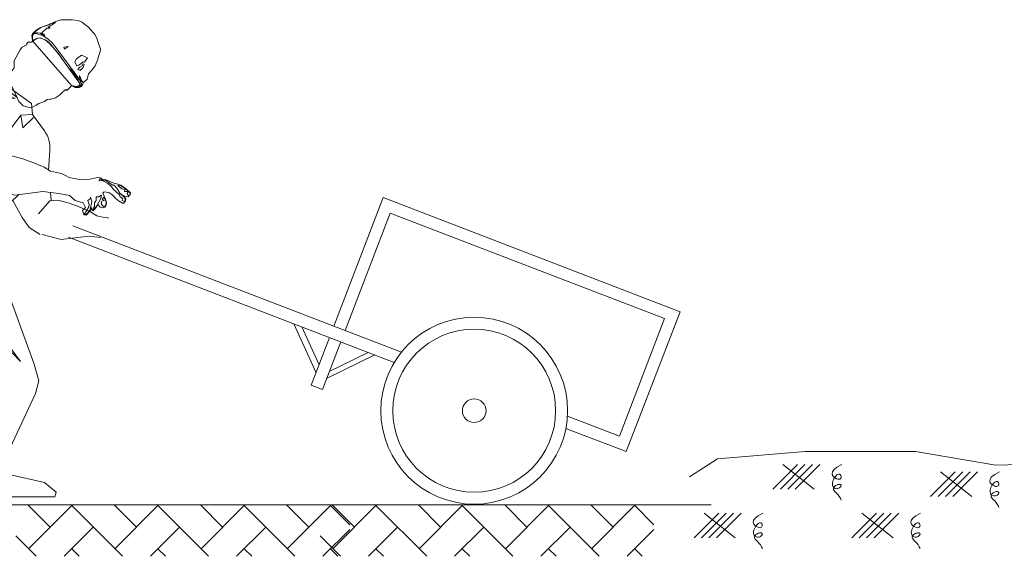
# Model space of a CAD drawing. Extents: x 7243995 to 7898534, y 35220 to 963911.
# Drawn here: x 7309126 to 7328512, y 862762 to 873320 of the extents above; entities that cross this region are included whole.
import ezdxf

# ---------------------------------------------------------------- set-up
doc = ezdxf.new("R2010")
doc.units = 0
doc.header["$MEASUREMENT"] = 0
doc.layers.get('0').update_dxf_attribs({"linetype": 'CONTINUOUS', "lineweight": 13})
for name, color, linetype, lineweight in [('HATCH', 251, 'CONTINUOUS', 9), ('THAY-T', 8, 'CONTINUOUS', 18), ('TRUC-T', 45, 'CONTINUOUS', 13)]:
    doc.layers.add(name, color=color, linetype=linetype, lineweight=lineweight)

# ---------------------------------------------------------------- blocks, each defined once
blk = doc.blocks.new('A$C4BCC1195')
at = {"color": 3}
for p, q in [((2100, 5834), (2215, 5921)), ((2215, 5921), (2100, 5834)), ((2100, 5834), (2215, 5921)), ((2215, 5921), (2309, 5951)), ((2309, 5951), (2215, 5921)), ((2215, 5921), (2309, 5951)), ((2309, 5951), (2494, 5961)), ((2494, 5961), (2309, 5951)), ((2309, 5951), (2494, 5961)), ((2494, 5961), (2600, 5924)), ((2600, 5924), (2494, 5961)), ((2494, 5961), (2600, 5924)), ((2600, 5924), (2656, 5850)), ((2656, 5850), (2600, 5924)), ((2600, 5924), (2656, 5850)), ((1376, 5457), (1786, 5752)), ((1786, 5752), (1376, 5457)), ((1376, 5457), (1786, 5752)), ((1786, 5752), (1894, 5730)), ((1894, 5730), (1786, 5752)), ((1786, 5752), (1894, 5730)), ((1973, 5725), (2001, 5759)), ((2001, 5759), (1973, 5725)), ((1973, 5725), (2001, 5759)), ((2001, 5759), (2070, 5771)), ((2070, 5771), (2001, 5759)), ((2001, 5759), (2070, 5771)), ((2070, 5771), (2100, 5834)), ((2100, 5834), (2070, 5771)), ((2070, 5771), (2100, 5834)), ((2656, 5850), (2687, 5808)), ((2687, 5808), (2656, 5850)), ((2656, 5850), (2687, 5808)), ((2687, 5808), (2753, 5754)), ((2753, 5754), (2687, 5808)), ((2687, 5808), (2753, 5754)), ((2753, 5754), (2844, 5668)), ((2844, 5668), (2753, 5754)), ((2753, 5754), (2844, 5668)), ((1802, 5334), (1878, 5626)), ((1894, 5730), (1973, 5725)), ((1973, 5725), (1894, 5730)), ((1894, 5730), (1973, 5725)), ((2166, 5580), (2037, 5617)), ((2844, 5668), (2907, 5549)), ((2907, 5549), (2844, 5668)), ((2844, 5668), (2907, 5549)), ((1754, 5545), (1662, 5389)), ((1952, 5449), (1952, 5533)), ((1952, 5533), (2153, 5502)), ((2044, 5483), (1952, 5449)), ((2268, 5418), (2044, 5483)), ((2153, 5502), (2219, 5495)), ((2219, 5495), (2166, 5580)), ((2933, 5515), (2858, 5445)), ((2858, 5445), (2933, 5515)), ((2933, 5515), (2858, 5445)), ((2907, 5549), (2933, 5515)), ((2933, 5515), (2907, 5549)), ((2907, 5549), (2933, 5515)), ((1362, 5304), (1376, 5457)), ((1376, 5457), (1362, 5304)), ((1362, 5304), (1376, 5457)), ((1662, 5389), (1802, 5334)), ((1662, 5389), (1925, 4760)), ((1928, 5398), (2152, 5418)), ((2152, 5418), (2293, 5322)), ((2389, 4432), (2586, 5467)), ((2480, 5302), (2429, 5386)), ((2858, 5445), (2903, 5350)), ((2903, 5350), (2858, 5445)), ((2858, 5445), (2903, 5350)), ((2903, 5350), (2948, 5204)), ((2948, 5204), (2903, 5350)), ((2903, 5350), (2948, 5204)), ((1362, 5304), (1196, 5076)), ((1496, 5117), (1348, 5264)), ((1362, 5304), (1522, 5296)), ((1522, 5296), (1496, 5117)), ((1522, 5296), (1919, 4768)), ((1815, 4954), (1918, 5311)), ((2948, 5204), (3108, 4974)), ((3108, 4974), (2948, 5204)), ((2948, 5204), (3108, 4974)), ((3108, 4974), (3292, 4764)), ((3292, 4764), (3108, 4974)), ((3108, 4974), (3292, 4764)), ((1140, 4533), (1122, 4808)), ((1925, 4760), (1928, 4753)), ((2868, 4211), (3012, 4677)), ((2941, 4772), (2870, 4373)), ((3012, 4677), (2955, 4276)), ((3292, 4764), (3411, 4555)), ((3411, 4555), (3292, 4764)), ((3292, 4764), (3411, 4555)), ((2949, 4136), (3130, 4569)), ((3411, 4555), (3477, 4346)), ((3477, 4346), (3411, 4555)), ((3411, 4555), (3477, 4346)), ((1970, 4047), (1986, 4246)), ((1986, 4246), (1970, 4047)), ((1970, 4047), (1986, 4246)), ((1986, 4246), (1981, 4287)), ((1981, 4287), (1986, 4246)), ((1986, 4246), (1981, 4287)), ((2168, 4287), (2273, 4084)), ((2870, 4373), (2612, 3747)), ((2955, 4276), (2863, 4022)), ((3477, 4346), (3653, 4234)), ((3653, 4234), (3477, 4346)), ((3477, 4346), (3653, 4234)), ((850, 4072), (1010, 4114)), ((1010, 4114), (850, 4072)), ((850, 4072), (1010, 4114)), ((1010, 4114), (1121, 4104)), ((1100, 4120), (1110, 4221)), ((1101, 4106), (1100, 4120)), ((1121, 4104), (1279, 3926)), ((1503, 3875), (1635, 4111)), ((2612, 3747), (2868, 4211)), ((2863, 4022), (2949, 4136)), ((3715, 4105), (3506, 4016)), ((3506, 4016), (3715, 4105)), ((3715, 4105), (3506, 4016)), ((3755, 4205), (3715, 4105)), ((3715, 4105), (3755, 4205)), ((3755, 4205), (3715, 4105)), ((555, 3955), (711, 4021)), ((711, 4021), (555, 3955)), ((555, 3955), (711, 4021)), ((711, 4021), (850, 4072)), ((850, 4072), (711, 4021)), ((711, 4021), (850, 4072)), ((2055, 3954), (1970, 4047)), ((1970, 4047), (2055, 3954)), ((2055, 3954), (1970, 4047)), ((2155, 3986), (2055, 3954)), ((2055, 3954), (2155, 3986)), ((2273, 4084), (2743, 3475)), ((3271, 3987), (2956, 3927)), ((2956, 3927), (3271, 3987)), ((3271, 3987), (2956, 3927)), ((3506, 4016), (3271, 3987)), ((3271, 3987), (3506, 4016)), ((3506, 4016), (3271, 3987)), ((303, 3864), (313, 3870)), ((313, 3870), (303, 3864)), ((303, 3864), (313, 3870)), ((313, 3870), (383, 3880)), ((383, 3880), (313, 3870)), ((313, 3870), (383, 3880)), ((383, 3880), (468, 3897)), ((468, 3897), (383, 3880)), ((383, 3880), (468, 3897)), ((468, 3897), (555, 3955)), ((555, 3955), (468, 3897)), ((468, 3897), (555, 3955)), ((1407, 3735), (1503, 3875)), ((2284, 3895), (2048, 3948)), ((2048, 3948), (2284, 3895)), ((2284, 3895), (2048, 3948)), ((2354, 3924), (2284, 3895)), ((2284, 3895), (2354, 3924)), ((2354, 3924), (2284, 3895)), ((2506, 3943), (2354, 3924)), ((2354, 3924), (2506, 3943)), ((2506, 3943), (2354, 3924)), ((2677, 3912), (2506, 3943)), ((2506, 3943), (2677, 3912)), ((2677, 3912), (2506, 3943)), ((2956, 3927), (2677, 3912)), ((2677, 3912), (2956, 3927)), ((2956, 3927), (2677, 3912)), ((3883, 3061), (3655, 3955)), ((1255, 3640), (1407, 3735)), ((2038, 3758), (1337, 1837)), ((1991, 3672), (1868, 3760)), ((575, 3617), (417, 3598)), ((575, 3617), (417, 3598)), ((575, 3617), (963, 3568)), ((963, 3568), (575, 3617)), ((963, 3568), (575, 3617)), ((1226, 3637), (963, 3568)), ((2073, 3423), (1991, 3672)), ((2183, 3672), (2848, 3437)), ((2613, 3614), (3044, 3496)), ((2907, 3477), (2613, 3614)), ((2848, 3437), (3534, 3340)), ((3534, 3340), (2907, 3477)), ((3436, 3477), (2985, 3535)), ((3044, 3496), (3436, 3477)), ((4050, 1693), (3883, 3061)), ((2449, 2831), (1933, 2426)), ((1933, 2297), (2375, 2592)), ((2375, 2592), (1952, 2187)), ((2985, 2537), (3318, 1656)), ((3122, 2537), (3494, 1715)), ((3181, 2165), (3122, 2537)), ((3514, 1793), (3318, 2596)), ((1933, 2426), (1528, 1874)), ((2283, 1487), (2762, 2334)), ((2762, 2334), (3473, 1130)), ((1528, 1874), (1933, 2297)), ((2081, 2168), (2467, 2242)), ((1952, 2187), (1712, 1966)), ((1712, 1966), (2081, 2168)), ((3494, 1539), (3181, 2165)), ((1337, 1837), (1272, 1609)), ((3729, 1363), (3514, 1793)), ((3318, 1656), (3925, 893)), ((3494, 1715), (3729, 1363)), ((5357, 408), (4050, 1693)), ((1272, 1609), (1321, 1430)), ((3925, 893), (3494, 1539)), ((1321, 1430), (1832, 342)), ((2458, 469), (2283, 1487)), ((4374, 1010), (4120, 1342)), ((2404, 1217), (2275, 551)), ((2318, 357), (2404, 1217)), ((3473, 1130), (4476, 391)), ((3700, 801), (4472, 1029)), ((4884, 716), (4374, 1010)), ((4472, 1029), (4884, 716)), ((2566, 408), (2472, 813)), ((2061, 437), (2318, 357)), ((1832, 342), (1196, 196)), ((2469, 294), (2566, 408)), ((2550, 65), (2469, 294)), ((4655, 408), (4068, 179)), ((4476, 391), (4655, 408)), ((5453, 305), (5357, 408)), ((5475, 133), (5453, 305)), ((1196, 196), (1033, 65)), ((4068, 179), (4019, 82)), ((1033, 65), (1049, 0)), ((1049, 0), (2338, 0)), ((2338, 0), (2550, 65)), ((4019, 82), (4149, 0)), ((4149, 0), (5259, 16)), ((5259, 16), (5475, 133))]:
    blk.add_line(p, q, dxfattribs=at)
for points in [[(813, 5702), (768, 5678), (727, 5673), (689, 5687), (665, 5709), (658, 5745), (601, 5794), (584, 5868), (531, 5922), (489, 5978), (458, 6059), (438, 6124), (423, 6176), (418, 6216), (439, 6276), (469, 6362), (493, 6412), (515, 6438), (554, 6481), (581, 6515), (633, 6554), (671, 6585), (728, 6607), (808, 6619), (896, 6619), (968, 6617), (1051, 6590), (1127, 6554), (1198, 6531), (1247, 6512), (1297, 6476), (1343, 6442), (1359, 6425), (1369, 6400), (1359, 6324), (1369, 6400), (1359, 6425), (1343, 6442), (1297, 6476), (1247, 6512), (1198, 6531), (1127, 6554), (1051, 6590), (968, 6617), (896, 6619), (808, 6619), (728, 6607), (671, 6585), (633, 6554), (581, 6515), (554, 6481), (515, 6438), (493, 6412), (469, 6362), (439, 6276), (418, 6216), (423, 6176), (438, 6124), (458, 6059), (489, 5978), (531, 5922), (584, 5868), (601, 5794), (658, 5745), (665, 5709), (689, 5687), (727, 5673), (768, 5678), (813, 5702)], [(813, 5702), (768, 5678), (727, 5673), (689, 5687), (665, 5709), (658, 5745), (601, 5794), (584, 5868), (531, 5922), (489, 5978), (458, 6059), (438, 6124), (423, 6176), (418, 6216), (439, 6276), (469, 6362), (493, 6412), (515, 6438), (554, 6481), (581, 6515), (633, 6554), (671, 6585), (728, 6607), (808, 6619), (896, 6619), (968, 6617), (1051, 6590), (1127, 6554), (1198, 6531), (1247, 6512), (1297, 6476), (1343, 6442), (1359, 6425), (1369, 6400), (1359, 6324), (813, 5702)], [(1041, 6581), (1144, 6514), (1124, 6517), (1119, 6502), (1163, 6502), (1230, 6438), (1190, 6399), (1221, 6409), (1248, 6430), (1291, 6435), (1318, 6436), (1349, 6427), (1312, 6467), (1256, 6508), (1196, 6529), (1134, 6549), (1116, 6560), (1041, 6581)], [(782, 5689), (736, 5677), (700, 5692), (686, 5712), (680, 5729), (702, 5779), (753, 5849), (911, 6066), (1079, 6287), (1143, 6350), (1218, 6402), (1280, 6420), (1324, 6426), (1344, 6425), (1353, 6414), (1359, 6389), (1356, 6326), (1328, 6346), (1287, 6365), (1256, 6369), (1221, 6353), (1174, 6336), (1138, 6306), (1106, 6275), (992, 6133), (753, 5804), (712, 5747), (699, 5723), (703, 5707), (720, 5700), (782, 5689)], [(947, 5607), (987, 5572), (1042, 5536), (1070, 5525), (1100, 5515), (1119, 5518), (1155, 5512), (1195, 5483), (1244, 5466), (1272, 5455), (1308, 5435), (1361, 5407), (1405, 5400), (1492, 5423), (1550, 5486), (1595, 5585), (1662, 5714), (1682, 5793), (1669, 5861), (1644, 5913), (1615, 5951), (1617, 6050), (1533, 6203), (1503, 6238), (1437, 6269), (1438, 6291), (1421, 6309), (1380, 6307), (1302, 6356), (1262, 6366), (1185, 6338), (1124, 6290), (1011, 6158), (908, 6018), (802, 5871), (741, 5788), (700, 5729), (713, 5705), (737, 5687), (816, 5708), (885, 5635), (896, 5650), (914, 5638), (896, 5650), (885, 5635), (816, 5708), (737, 5687), (713, 5705), (700, 5729), (741, 5788), (802, 5871), (908, 6018), (1011, 6158), (1124, 6290), (1185, 6338), (1262, 6366), (1302, 6356), (1380, 6307), (1421, 6309), (1438, 6291), (1437, 6269), (1503, 6238), (1533, 6203), (1617, 6050), (1615, 5951), (1644, 5913), (1669, 5861), (1682, 5793), (1662, 5714), (1595, 5585), (1550, 5486), (1492, 5423), (1405, 5400), (1361, 5407), (1308, 5435), (1272, 5455), (1244, 5466), (1195, 5483), (1155, 5512), (1119, 5518), (1100, 5515), (1070, 5525), (1042, 5536), (987, 5572), (947, 5607)], [(947, 5607), (987, 5572), (1042, 5536), (1070, 5525), (1100, 5515), (1119, 5518), (1155, 5512), (1195, 5483), (1244, 5466), (1272, 5455), (1308, 5435), (1361, 5407), (1405, 5400), (1492, 5423), (1550, 5486), (1595, 5585), (1662, 5714), (1682, 5793), (1669, 5861), (1644, 5913), (1615, 5951), (1617, 6050), (1533, 6203), (1503, 6238), (1437, 6269), (1438, 6291), (1421, 6309), (1380, 6307), (1302, 6356), (1262, 6366), (1185, 6338), (1124, 6290), (1011, 6158), (908, 6018), (802, 5871), (741, 5788), (700, 5729), (713, 5705), (737, 5687), (816, 5708), (885, 5635), (896, 5650), (914, 5638), (947, 5607)], [(866, 6245), (914, 6210), (925, 6238), (866, 6245)], [(598, 6089), (639, 6029), (656, 6035), (716, 5986), (746, 5981), (772, 6030), (752, 6072), (680, 6125), (598, 6089)], [(643, 6004), (664, 6005), (671, 5978), (704, 5959), (731, 5927), (698, 5915), (656, 5958), (643, 6004)], [(724, 5808), (726, 5780), (827, 5927), (821, 5942), (724, 5808)], [(1661, 5893), (1712, 5843), (1759, 5809), (1787, 5775), (1784, 5701), (1572, 5541), (1682, 5762), (1572, 5541), (1784, 5701), (1787, 5775), (1759, 5809), (1712, 5843), (1661, 5893)], [(1661, 5893), (1712, 5843), (1759, 5809), (1787, 5775), (1784, 5701), (1572, 5541), (1682, 5762), (1661, 5893)], [(2159, 5847), (2174, 5820), (2244, 5823), (2278, 5836), (2328, 5833), (2403, 5807), (2459, 5805), (2540, 5775), (2584, 5743), (2629, 5682), (2624, 5751), (2586, 5797), (2527, 5835), (2450, 5862), (2350, 5878), (2296, 5888), (2232, 5874), (2159, 5847)], [(2264, 5919), (2314, 5931), (2370, 5929), (2445, 5915), (2464, 5911), (2517, 5881), (2576, 5843), (2529, 5909), (2479, 5927), (2424, 5944), (2364, 5945), (2264, 5919)], [(660, 5751), (683, 5783), (692, 5816), (706, 5843), (702, 5783), (660, 5751)], [(2262, 5791), (2338, 5777), (2381, 5717), (2385, 5734), (2448, 5698), (2504, 5634), (2543, 5607), (2584, 5622), (2609, 5586), (2619, 5546), (2615, 5659), (2593, 5706), (2529, 5742), (2472, 5771), (2395, 5780), (2262, 5791)], [(1600, 5525), (1743, 5539), (1856, 5611), (2027, 5667), (2134, 5685), (1991, 5678), (1874, 5655), (1757, 5604), (1694, 5571), (1600, 5525)], [(2457, 5648), (2485, 5572), (2507, 5569), (2558, 5517), (2586, 5467), (2555, 5553), (2522, 5586), (2457, 5648)], [(133, 4196), (78, 4170), (33, 4163), (12, 4182), (0, 4201), (2, 4218), (57, 4266), (135, 4325), (178, 4335), (232, 4352), (285, 4372), (350, 4401), (370, 4398), (391, 4405), (417, 4423), (453, 4431), (475, 4425), (563, 4406), (624, 4398), (738, 4408), (853, 4428), (902, 4456), (956, 4487), (1026, 4498), (1112, 4515), (1198, 4572), (1355, 4638), (1493, 4689), (1653, 4732), (1834, 4733), (2000, 4702), (2113, 4620), (2240, 4527), (2304, 4452), (2332, 4369), (2166, 4335), (1869, 4255), (1606, 4186), (1218, 4234), (997, 4208), (846, 4178), (768, 4112), (655, 4076), (625, 4014), (665, 3970), (650, 3913), (616, 3909), (558, 3969), (545, 4018), (538, 3977), (518, 3969), (505, 3979), (488, 4002), (455, 4053), (423, 4017), (393, 4008), (358, 4020), (342, 4034), (334, 4078), (347, 4128), (382, 4211), (365, 4232), (300, 4219), (261, 4192), (216, 4151), (165, 4105), (112, 4072), (91, 4072), (67, 4105), (65, 4134), (77, 4152), (133, 4196)], [(133, 4196), (78, 4170), (33, 4163), (12, 4182), (0, 4201), (2, 4218), (57, 4266), (135, 4325), (178, 4335), (232, 4352), (285, 4372), (350, 4401), (370, 4398), (391, 4405), (417, 4423), (453, 4431), (475, 4425), (563, 4406), (624, 4398), (738, 4408), (853, 4428), (902, 4456), (956, 4487), (1026, 4498), (1112, 4515), (1198, 4572), (1355, 4638), (1493, 4689), (1653, 4732), (1834, 4733), (2000, 4702), (2113, 4620), (2240, 4527), (2304, 4452), (2332, 4369), (2166, 4335), (1869, 4255), (1606, 4186), (1218, 4234), (997, 4208), (846, 4178), (768, 4112), (655, 4076), (625, 4014), (665, 3970), (650, 3913), (616, 3909), (558, 3969), (545, 4018), (538, 3977), (518, 3969), (505, 3979), (488, 4002), (455, 4053), (423, 4017), (393, 4008), (358, 4020), (342, 4034), (334, 4078), (347, 4128), (382, 4211), (365, 4232), (300, 4219), (261, 4192), (216, 4151), (165, 4105), (112, 4072), (91, 4072), (67, 4105), (65, 4134), (77, 4152), (65, 4134), (67, 4105), (91, 4072), (112, 4072), (165, 4105), (216, 4151), (261, 4192), (300, 4219), (365, 4232), (382, 4211), (347, 4128), (334, 4078), (342, 4034), (358, 4020), (393, 4008), (423, 4017), (455, 4053), (488, 4002), (505, 3979), (518, 3969), (538, 3977), (545, 4018), (558, 3969), (616, 3909), (650, 3913), (665, 3970), (625, 4014), (655, 4076), (768, 4112), (846, 4178), (997, 4208), (1218, 4234), (1606, 4186), (1869, 4255), (2166, 4335), (2332, 4369), (2304, 4452), (2240, 4527), (2113, 4620), (2000, 4702), (1834, 4733), (1653, 4732), (1493, 4689), (1355, 4638), (1198, 4572), (1112, 4515), (1026, 4498), (956, 4487), (902, 4456), (853, 4428), (738, 4408), (624, 4398), (563, 4406), (475, 4425), (453, 4431), (417, 4423), (391, 4405), (370, 4398), (350, 4401), (285, 4372), (232, 4352), (178, 4335), (135, 4325), (57, 4266), (2, 4218), (0, 4201), (12, 4182), (33, 4163), (78, 4170), (133, 4196)], [(87, 4095), (117, 4110), (110, 4137), (145, 4160), (152, 4188), (234, 4263), (273, 4313), (316, 4346), (376, 4377), (409, 4391), (436, 4384), (429, 4410), (378, 4392), (350, 4394), (246, 4321), (226, 4321), (182, 4269), (147, 4212), (130, 4196), (95, 4166), (77, 4144), (69, 4109), (87, 4095)], [(34, 4173), (38, 4195), (48, 4203), (39, 4227), (50, 4235), (85, 4234), (78, 4261), (120, 4274), (178, 4317), (144, 4324), (70, 4274), (27, 4236), (1, 4209), (9, 4189), (34, 4173)], [(370, 4156), (393, 4130), (365, 4109), (398, 4101), (407, 4070), (393, 4046), (373, 4025), (345, 4037), (339, 4078), (348, 4115), (370, 4156)], [(401, 4185), (440, 4163), (476, 4162), (477, 4109), (502, 4077), (499, 4029), (527, 3982), (510, 3982), (469, 4037), (439, 4087), (411, 4136), (401, 4185)], [(554, 4158), (557, 4137), (591, 4109), (574, 4055), (580, 4023), (610, 3965), (643, 3921), (615, 3919), (592, 3941), (555, 3990), (553, 4011), (544, 4048), (535, 4100), (554, 4158)], [(1868, 3760), (1868, 3760), (1794, 3887), (1716, 3971), (1670, 4077), (1550, 4193)], [(2023, 3930), (2033, 3752), (3655, 3955), (3644, 4100), (3655, 3955), (2033, 3752), (2023, 3930)], [(2023, 3930), (2033, 3752), (3655, 3955), (3644, 4100), (2023, 3930)]]:
    blk.add_lwpolyline(points, dxfattribs=at)
blk.add_arc((1494, 4849), 375, 142.6638, 186.3244, dxfattribs=at)
blk = doc.blocks.new('A$C12A22D2A')
at = {"color": 6}
for p, q in [((0, 2689), (3654, 3318)), ((3654, 3318), (3927, 1735)), ((161, 2576), (3540, 3157)), ((3540, 3157), (3789, 1711)), ((296, 968), (0, 2689)), ((410, 1129), (161, 2576)), ((7139, 2288), (3095, 1592)), ((7163, 2150), (3153, 1460)), ((4008, 1261), (4291, 1656)), ((4025, 1163), (4391, 1673)), ((3393, 1501), (3891, 1119)), ((3473, 1515), (3876, 1206)), ((3813, 1574), (3914, 985)), ((3950, 1597), (4052, 1008)), ((1051, 1240), (410, 1129)), ((1040, 1096), (296, 968)), ((4052, 1008), (3914, 985))]:
    blk.add_line(p, q, dxfattribs=at)
for radius in [1089, 950, 138]:
    blk.add_circle((2129, 1089), radius, dxfattribs=at)

msp = doc.modelspace()

# ---------------------------------------------------------------- hatches: boundary and pattern name
at = {"layer": 'HATCH'}
h = msp.add_hatch(dxfattribs=at)
h.set_pattern_fill('AR-HBONE', color=256, scale=150.056787, style=0)
h.set_pattern_definition([(45, (7178578.55, 806037.27), (7e-14, 848.8494), [1800.681, -600.227]), (135, (7179003, 806461.7), (7e-14, 848.8494), [1800.681, -600.227])])
h.paths.add_polyline_path([(7315624, 863772.3), (7309051, 863772.3), (7309051, 862761.6), (7315624, 862761.6)])
h = msp.add_hatch(dxfattribs=at)
h.set_pattern_fill('AR-HBONE', color=256, scale=150.056787, style=0)
h.set_pattern_definition([(45, (7184569.1, 806037.27), (7e-14, 848.8494), [1800.681, -600.227]), (135, (7184993.5, 806461.7), (7e-14, 848.8494), [1800.681, -600.227])])
h.paths.add_polyline_path([(7321614.5, 863772.3), (7315041.6, 863772.3), (7315041.6, 862761.6), (7321614.5, 862761.6)])

# ---------------------------------------------------------------- linework, layer by layer
at = {"layer": 'THAY-T'}
msp.add_line((7322742.3, 863772.3), (7261771.8, 863772.3), dxfattribs=at)
for points in [[(7322310.8, 864326.5), (7322867.2, 864682.1), (7324592, 864824.2), (7326761.3, 864824.2)], [(7326761.3, 864824.2), (7328344.6, 864551.7), (7332627.6, 864671.6), (7336110, 864431.7)]]:
    msp.add_lwpolyline(points, dxfattribs=at)
at = {"layer": 'TRUC-T'}
for p, q in [((7324441.5, 864565.6), (7323956.6, 864079.5)), ((7324587.7, 864565.6), (7324102.8, 864079.5)), ((7324768.2, 864079.5), (7324154, 864565.6)), ((7324734, 864565.6), (7324249, 864079.5)), ((7324880.2, 864565.6), (7324395.3, 864079.5)), ((7327546.2, 864423.2), (7327061.3, 863937)), ((7327692.4, 864423.2), (7327207.5, 863937)), ((7327873, 863937), (7327258.7, 864423.2)), ((7327838.7, 864423.2), (7327353.8, 863937)), ((7327984.9, 864423.2), (7327500, 863937)), ((7322889.1, 863611), (7322404.2, 863124.8)), ((7323035.3, 863611), (7322550.4, 863124.8)), ((7323215.9, 863124.8), (7322601.6, 863611)), ((7323181.6, 863611), (7322696.7, 863124.8)), ((7323327.8, 863611), (7322842.9, 863124.8)), ((7325993.8, 863611), (7325508.9, 863124.8)), ((7326140.1, 863611), (7325655.2, 863124.8)), ((7326320.6, 863124.8), (7325706.4, 863611)), ((7326286.3, 863611), (7325801.4, 863124.8)), ((7326432.6, 863611), (7325947.7, 863124.8))]:
    msp.add_line(p, q, dxfattribs=at)
for points in [[(7325312.3, 864565.6), (7325217.6, 864513.3), (7325157.8, 864465.2), (7325127.1, 864421.7), (7325119.8, 864383.3), (7325130.3, 864350.3), (7325152.7, 864323.1), (7325181.5, 864302.2), (7325210.9, 864287.9), (7325236.3, 864280.4), (7325256.9, 864278.9), (7325273, 864282.5), (7325285.1, 864289.9), (7325293.4, 864300.3), (7325298.2, 864312.7), (7325299.9, 864325.9), (7325298.7, 864338.9), (7325295, 864350.9), (7325289.1, 864361.2), (7325281.1, 864369.3), (7325271.2, 864374.9), (7325259.7, 864377.4), (7325246.9, 864376.3), (7325232.8, 864371.2), (7325217.7, 864361.5), (7325202, 864347.1), (7325186.2, 864328.6), (7325170.9, 864307), (7325157, 864283.2), (7325144.9, 864258), (7325135.5, 864232.5), (7325129.4, 864207.6), (7325127.2, 864184.1), (7325129.4, 864162.9), (7325135.5, 864144.2), (7325145, 864128.2), (7325157.2, 864114.9), (7325171.4, 864104.6), (7325187, 864097.2), (7325203.3, 864093.1), (7325219.7, 864092.1), (7325235.6, 864094.5), (7325250.6, 864099.6), (7325264.2, 864106.9), (7325276.2, 864115.8), (7325286.2, 864125.7), (7325293.7, 864135.9), (7325298.5, 864145.8), (7325300.2, 864155), (7325298.5, 864162.7), (7325293.7, 864168.9), (7325286.2, 864173.5), (7325276.3, 864176.3), (7325264.5, 864177.4), (7325251, 864176.6), (7325236.3, 864173.8), (7325220.7, 864169), (7325204.8, 864162.2), (7325189.2, 864153.4), (7325174.9, 864142.8), (7325162.6, 864130.8), (7325153.3, 864117.3), (7325147.7, 864102.8), (7325146.8, 864087.2), (7325151.3, 864070.9), (7325161.8, 864053.9), (7325177.3, 864035.7), (7325196.4, 864015.7), (7325218, 863993.3), (7325240.5, 863967.9), (7325262.8, 863938.8), (7325283.5, 863905.6), (7325301.2, 863867.5)], [(7328417, 864423.2), (7328322.4, 864370.8), (7328262.5, 864322.7), (7328231.8, 864279.3), (7328224.6, 864240.8), (7328235, 864207.8), (7328257.5, 864180.6), (7328286.2, 864159.7), (7328315.7, 864145.4), (7328341, 864137.9), (7328361.6, 864136.5), (7328377.8, 864140), (7328389.8, 864147.5), (7328398.1, 864157.9), (7328402.9, 864170.2), (7328404.6, 864183.4), (7328403.4, 864196.4), (7328399.8, 864208.4), (7328393.8, 864218.7), (7328385.8, 864226.9), (7328376, 864232.4), (7328364.5, 864234.9), (7328351.6, 864233.8), (7328337.5, 864228.7), (7328322.4, 864219), (7328306.7, 864204.6), (7328290.9, 864186.2), (7328275.7, 864164.5), (7328261.7, 864140.7), (7328249.7, 864115.6), (7328240.2, 864090.1), (7328234.1, 864065.1), (7328231.9, 864041.6), (7328234.1, 864020.4), (7328240.3, 864001.7), (7328249.8, 863985.7), (7328261.9, 863972.5), (7328276.2, 863962.1), (7328291.7, 863954.8), (7328308.1, 863950.6), (7328324.5, 863949.7), (7328340.3, 863952), (7328355.3, 863957.1), (7328368.9, 863964.5), (7328380.9, 863973.3), (7328390.9, 863983.2), (7328398.5, 863993.4), (7328403.3, 864003.4), (7328405, 864012.5), (7328403.3, 864020.2), (7328398.5, 864026.4), (7328390.9, 864031), (7328381.1, 864033.8), (7328369.2, 864034.9), (7328355.7, 864034.1), (7328341, 864031.3), (7328325.5, 864026.5), (7328309.5, 864019.7), (7328294, 864010.9), (7328279.6, 864000.3), (7328267.4, 863988.3), (7328258, 863974.9), (7328252.4, 863960.3), (7328251.5, 863944.7), (7328256, 863928.4), (7328266.5, 863911.4), (7328282, 863893.2), (7328301.2, 863873.2), (7328322.7, 863850.8), (7328345.3, 863825.4), (7328367.5, 863796.3), (7328388.2, 863763.1), (7328406, 863725)], [(7323759.9, 863611), (7323665.3, 863558.7), (7323605.4, 863510.6), (7323574.7, 863467.1), (7323567.5, 863428.7), (7323577.9, 863395.6), (7323600.4, 863368.5), (7323629.1, 863347.5), (7323658.6, 863333.3), (7323683.9, 863325.8), (7323704.5, 863324.3), (7323720.7, 863327.8), (7323732.7, 863335.3), (7323741, 863345.7), (7323745.8, 863358), (7323747.5, 863371.2), (7323746.3, 863384.3), (7323742.7, 863396.2), (7323736.7, 863406.5), (7323728.7, 863414.7), (7323718.9, 863420.3), (7323707.4, 863422.7), (7323694.5, 863421.7), (7323680.4, 863416.5), (7323665.3, 863406.9), (7323649.6, 863392.5), (7323633.8, 863374), (7323618.6, 863352.4), (7323604.6, 863328.5), (7323592.6, 863303.4), (7323583.1, 863277.9), (7323577, 863252.9), (7323574.8, 863229.5), (7323577, 863208.3), (7323583.2, 863189.6), (7323592.7, 863173.6), (7323604.8, 863160.3), (7323619.1, 863149.9), (7323634.6, 863142.6), (7323651, 863138.4), (7323667.4, 863137.5), (7323683.2, 863139.8), (7323698.2, 863145), (7323711.8, 863152.3), (7323723.8, 863161.2), (7323733.8, 863171), (7323741.4, 863181.2), (7323746.2, 863191.2), (7323747.9, 863200.3), (7323746.2, 863208.1), (7323741.4, 863214.2), (7323733.9, 863218.8), (7323724, 863221.7), (7323712.1, 863222.7), (7323698.6, 863221.9), (7323683.9, 863219.2), (7323668.4, 863214.4), (7323652.4, 863207.5), (7323636.9, 863198.7), (7323622.5, 863188.2), (7323610.3, 863176.1), (7323600.9, 863162.7), (7323595.4, 863148.1), (7323594.4, 863132.6), (7323598.9, 863116.3), (7323609.4, 863099.2), (7323624.9, 863081), (7323644.1, 863061), (7323665.6, 863038.6), (7323688.2, 863013.2), (7323710.4, 862984.2), (7323731.1, 862950.9), (7323748.9, 862912.8)], [(7326864.6, 863611), (7326770, 863558.7), (7326710.2, 863510.6), (7326679.5, 863467.1), (7326672.2, 863428.7), (7326682.6, 863395.6), (7326705.1, 863368.5), (7326733.9, 863347.5), (7326763.3, 863333.3), (7326788.6, 863325.8), (7326809.2, 863324.3), (7326825.4, 863327.8), (7326837.5, 863335.3), (7326845.7, 863345.7), (7326850.6, 863358), (7326852.2, 863371.2), (7326851.1, 863384.3), (7326847.4, 863396.2), (7326841.5, 863406.5), (7326833.5, 863414.7), (7326823.6, 863420.3), (7326812.1, 863422.7), (7326799.2, 863421.7), (7326785.1, 863416.5), (7326770.1, 863406.9), (7326754.3, 863392.5), (7326738.5, 863374), (7326723.3, 863352.4), (7326709.3, 863328.5), (7326697.3, 863303.4), (7326687.9, 863277.9), (7326681.7, 863252.9), (7326679.5, 863229.5), (7326681.7, 863208.3), (7326687.9, 863189.6), (7326697.4, 863173.6), (7326709.6, 863160.3), (7326723.8, 863149.9), (7326739.4, 863142.6), (7326755.7, 863138.4), (7326772.1, 863137.5), (7326788, 863139.8), (7326802.9, 863145), (7326816.6, 863152.3), (7326828.6, 863161.2), (7326838.5, 863171), (7326846.1, 863181.2), (7326850.9, 863191.2), (7326852.6, 863200.3), (7326850.9, 863208.1), (7326846.1, 863214.2), (7326838.6, 863218.8), (7326828.7, 863221.7), (7326816.8, 863222.7), (7326803.3, 863221.9), (7326788.6, 863219.2), (7326773.1, 863214.4), (7326757.2, 863207.5), (7326741.6, 863198.7), (7326727.3, 863188.2), (7326715, 863176.1), (7326705.6, 863162.7), (7326700.1, 863148.1), (7326699.1, 863132.6), (7326703.7, 863116.3), (7326714.2, 863099.2), (7326729.6, 863081), (7326748.8, 863061), (7326770.3, 863038.6), (7326792.9, 863013.2), (7326815.2, 862984.2), (7326835.8, 862950.9), (7326853.6, 862912.8)]]:
    msp.add_lwpolyline(points, dxfattribs=at)

# ---------------------------------------------------------------- block references
at = {"layer": 'THAY-T', "xscale": -1.418036641553044, "yscale": 1.418036639573984, "zscale": 1.418036639760178}
msp.add_blockref('A$C4BCC1195', (7311307.6, 863934), dxfattribs=at)
at = {"layer": 'THAY-T', "xscale": -1.688138856421194, "yscale": 1.688138856668957, "zscale": 1.688138856857355, "rotation": 348.7353530473284}
msp.add_blockref('A$C12A22D2A', (7321240.5, 863121), dxfattribs=at)

doc.saveas('drawing.dxf')
